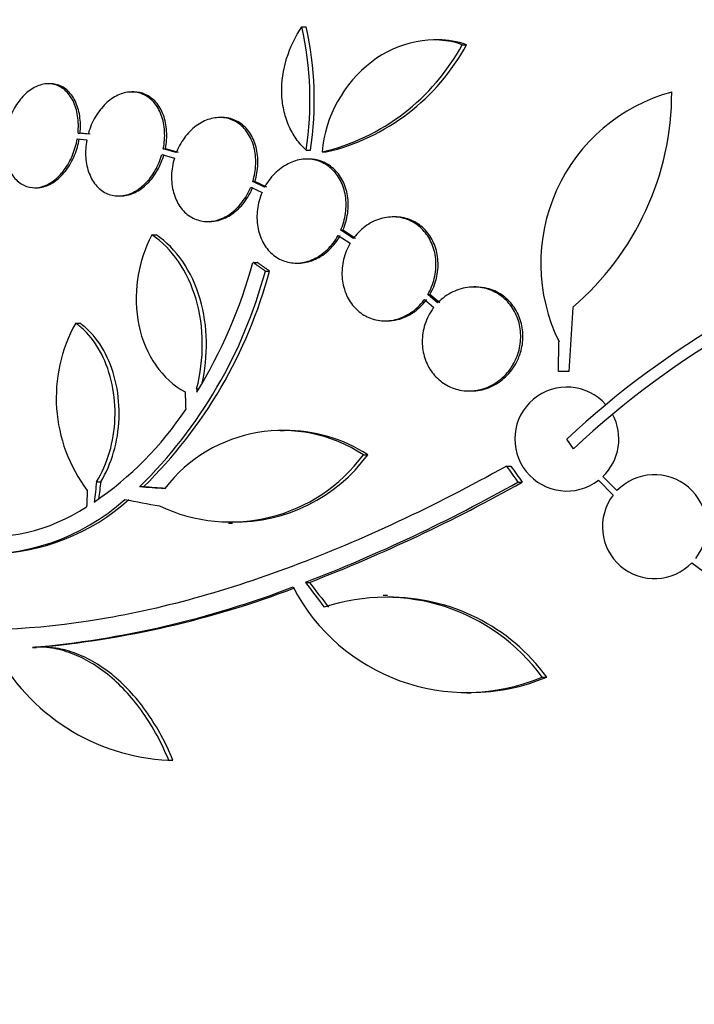
# Model space of a CAD drawing. Units: millimetres. Extents: x 0 to 744, y 0 to 1164.
# Drawn here: x 143 to 155, y 846 to 863 of the extents above; entities that cross this region are included whole.
import ezdxf
from ezdxf import colors
from ezdxf.entities.mleader import LeaderData, LeaderLine
from ezdxf.math import Vec2, Vec3

# ---------------------------------------------------------------- set-up
doc = ezdxf.new("R2010")
doc.units = ezdxf.units.MM
doc.layers.add('DV4_Défaut', color=7, linetype='Continuous')
doc.layers.add('Défaut', color=7, linetype='Continuous')

# ---------------------------------------------------------------- blocks, each defined once
blk = doc.blocks.new('_DOT')
at = {"color": 0}
blk.add_line((0, 0), (-1, 0), dxfattribs=at)
at = {"color": 0, "const_width": 0.333}
blk.add_lwpolyline([(-0.1665, 0, 1), (0.1665, 0, 1)], format="xyb", close=True, dxfattribs=at)
blk = doc.blocks.new('SE3')
at = {"layer": 'DV4_Défaut', "color": 7, "linetype": 'Continuous'}
for p, q in [((147.926, 863.033), (148.001, 863.033)), ((150.283, 862.806), (150.206, 862.806)), ((150.7, 862.722), (150.776, 862.722)), ((143.572, 862.046), (143.536, 862.046)), ((145.019, 861.904), (144.983, 861.904)), ((146.541, 861.462), (146.504, 861.462)), ((144.037, 861.09), (144.203, 861.073)), ((144.051, 861.19), (144.087, 861.19)), ((144.226, 861.173), (144.051, 861.19)), ((144.262, 861.173), (144.087, 861.19)), ((145.527, 860.922), (145.563, 860.922)), ((145.752, 860.857), (145.527, 860.922)), ((145.788, 860.857), (145.563, 860.922)), ((145.503, 860.823), (145.719, 860.761)), ((148.002, 860.897), (148.075, 860.897)), ((148.275, 860.866), (148.348, 860.866)), ((148.047, 860.742), (148.01, 860.742)), ((143.3, 860.246), (143.335, 860.246)), ((147.04, 860.257), (147.236, 860.164)), ((147.075, 860.353), (147.111, 860.353)), ((147.281, 860.255), (147.075, 860.353)), ((147.317, 860.255), (147.111, 860.353)), ((144.751, 860.104), (144.786, 860.104)), ((149.538, 859.741), (149.501, 859.741)), ((146.293, 859.662), (146.329, 859.662)), ((145.33, 859.43), (145.402, 859.43)), ((148.554, 859.421), (148.761, 859.284)), ((148.599, 859.512), (148.635, 859.512)), ((148.816, 859.368), (148.599, 859.512)), ((148.853, 859.368), (148.635, 859.512)), ((147.08, 858.954), (147.152, 858.954)), ((147.828, 858.942), (147.865, 858.942)), ((147.293, 858.804), (147.365, 858.804)), ((150.104, 858.398), (150.141, 858.398)), ((150.275, 858.252), (150.104, 858.398)), ((150.313, 858.252), (150.141, 858.398)), ((150.938, 858.528), (150.901, 858.528)), ((150.048, 858.314), (150.21, 858.176)), ((152.615, 858.176), (152.544, 857.065)), ((144.01, 857.903), (144.081, 857.903)), ((149.364, 857.941), (149.4, 857.941)), ((152.364, 857.065), (152.375, 857.581)), ((152.544, 857.065), (152.364, 857.065)), ((146.104, 856.768), (146.145, 856.768)), ((150.819, 856.728), (150.855, 856.728)), ((147.621, 856.039), (147.548, 856.039)), ((152.628, 855.728), (152.511, 855.896)), ((148.992, 855.623), (149.065, 855.623)), ((151.468, 855.427), (151.543, 855.427)), ((144.373, 855.158), (144.444, 855.158)), ((151.664, 855.15), (151.739, 855.15)), ((153.058, 855.182), (153.314, 854.927)), ((153.379, 855.003), (153.135, 855.247)), ((145.118, 855.072), (145.189, 855.072)), ((146.653, 854.441), (146.725, 854.441)), ((154.676, 853.755), (154.872, 853.609)), ((147.986, 853.415), (148.058, 853.415)), ((149.408, 853.189), (149.334, 853.189)), ((143.264, 852.29), (143.335, 852.29)), ((143.441, 852.294), (143.37, 852.294)), ((152.085, 851.774), (152.162, 851.774)), ((150.782, 851.502), (150.857, 851.502)), ((145.605, 850.338), (145.692, 850.338)), ((145.62, 850.338), (145.692, 850.338))]:
    blk.add_line(p, q, dxfattribs=at)
for centre, radius, start, end in [((142.243, 861.763), 5.823, 351.4502, 12.5975), ((142.318, 861.766), 5.822, 351.4214, 12.5713), ((147.422, 864.492), 3.725, 283.2318, 331.6327), ((147.495, 864.498), 3.731, 283.2202, 331.578), ((155.134, 858.937), 3.074, 105.2064, 206.1819), ((149.414, 861.904), 4.913, 310.6505, 0), ((163.353, 844.262), 15.902, 107.5988, 132.9816), ((163.353, 844.262), 15.7, 106.7944, 133.0875), ((138.577, 861.293), 8.818, 328.6519, 344.6228), ((139.379, 860.916), 8.191, 314.4803, 345.0574), ((139.447, 860.921), 8.196, 314.4733, 345.0359), ((146.334, 856.608), 2.66, 150.8644, 217.083), ((185.909, 859.065), 39.871, 183.3034, 183.3937), ((152.511, 855.896), 0.9, 41.36, 307.4282), ((141.045, 859.635), 5.842, 304.2424, 326.472), ((152.511, 855.896), 0.9, 313.8114, 28.3987), ((147.585, 853.48), 2.563, 56.7236, 142.4355), ((147.659, 853.471), 2.571, 56.8406, 90.8564), ((146.69, 857.32), 2.859, 244.5574, 323.5991), ((146.764, 857.315), 2.856, 269.2148, 323.6778), ((137.744, 879.896), 28.392, 291.1446, 299.3576), ((137.796, 879.963), 28.462, 291.1341, 299.3322), ((154.028, 854.379), 0.9, 322.4741, 136.1365), ((142.398, 857.593), 3.688, 265.6149, 311.9239), ((142.466, 857.602), 3.696, 270.9678, 311.8679), ((154.028, 854.379), 0.9, 142.5183, 316.0923), ((142.442, 857.413), 3.214, 262.6866, 303.1539), ((141.786, 868.915), 16.69, 275.0803, 291.0195), ((141.855, 868.931), 16.706, 275.0825, 290.7928), ((150.776, 854.895), 3.385, 207.4399, 292.7515), ((149.369, 849.797), 3.359, 36.0401, 108.3162), ((149.443, 849.792), 3.365, 36.0904, 90.6136), ((145.783, 853.92), 3.586, 207.5907, 267.3884), ((150.852, 854.9), 3.389, 270.089, 292.7406)]:
    blk.add_arc(centre, radius, start, end, dxfattribs=at)
for centre, major_axis, ratio, start_param, end_param in [((167.96, 860.367), (-19.559, 19.371), 0.575479, 1.266748, 1.279451), ((167.96, 860.367), (-19.486, 19.298), 0.575479, 1.267605, 1.280359), ((164.615, 855.572), (-7.136, -27.649), 0.695618, -1.378434, -1.365874), ((164.615, 855.572), (-7.111, -27.552), 0.695618, -1.378382, -1.367783), ((163.472, 855.205), (-28.573, 1.06), 0.037043, 0.874596, 0.894307), ((163.472, 855.205), (-28.473, 1.056), 0.037043, 0.874907, 0.891642), ((163.426, 855.173), (-28.444, 2.896), 0.100784, 0.870023, 0.897516), ((165.19, 857.796), (-21.397, 18.726), 0.550019, 1.209112, 1.228951), ((165.19, 857.796), (-21.321, 18.66), 0.550019, 1.20983, 1.229742)]:
    blk.add_ellipse(centre, major_axis=major_axis, ratio=ratio, start_param=start_param, end_param=end_param, dxfattribs=at)
for points, knots in [([(148.002, 860.897), (147.936, 860.955), (147.878, 861.02), (147.776, 861.164), (147.731, 861.244), (147.659, 861.414), (147.631, 861.503), (147.592, 861.69), (147.58, 861.788), (147.573, 862.082), (147.602, 862.287), (147.721, 862.675), (147.811, 862.864), (147.926, 863.033)], [0, 0, 0, 0, 0.125, 0.125, 0.25, 0.25, 0.375, 0.375, 0.5, 0.5, 0.75, 0.75, 1, 1, 1, 1]), ([(150.7, 862.722), (150.2, 862.902), (149.597, 862.779), (148.66, 862.066), (148.324, 861.48), (148.275, 860.866)], [0, 0, 0, 0, 0.5, 0.5, 1, 1, 1, 1]), ([(144.051, 861.19), (144.061, 861.292), (144.059, 861.394), (144.044, 861.489), (144.03, 861.583), (144.002, 861.673), (143.965, 861.749), (143.927, 861.825), (143.878, 861.89), (143.821, 861.939), (143.766, 861.987), (143.701, 862.02), (143.634, 862.035), (143.567, 862.051), (143.495, 862.05), (143.424, 862.032), (143.354, 862.014), (143.282, 861.98), (143.216, 861.932), (143.149, 861.883), (143.085, 861.82), (143.03, 861.746), (142.973, 861.672), (142.923, 861.586), (142.884, 861.494), (142.843, 861.398), (142.813, 861.294), (142.796, 861.19)], [0, 0, 0, 0, 0.113285, 0.113285, 0.113285, 0.226696, 0.226696, 0.226696, 0.339231, 0.339231, 0.339231, 0.449864, 0.449864, 0.449864, 0.558696, 0.558696, 0.558696, 0.666632, 0.666632, 0.666632, 0.774931, 0.774931, 0.774931, 0.884671, 0.884671, 0.884671, 1, 1, 1, 1]), ([(144.087, 861.19), (144.097, 861.292), (144.095, 861.394), (144.08, 861.489), (144.066, 861.583), (144.039, 861.673), (144.001, 861.749), (143.963, 861.825), (143.914, 861.89), (143.858, 861.939), (143.802, 861.987), (143.738, 862.02), (143.67, 862.035), (143.639, 862.043), (143.607, 862.046), (143.574, 862.046)], [0, 0, 0, 0, 0.226405, 0.226405, 0.226405, 0.453062, 0.453062, 0.453062, 0.677963, 0.677963, 0.677963, 0.899048, 0.899048, 0.899048, 1, 1, 1, 1]), ([(145.527, 860.922), (145.547, 861.023), (145.555, 861.127), (145.549, 861.225), (145.543, 861.324), (145.523, 861.42), (145.492, 861.505), (145.46, 861.59), (145.416, 861.665), (145.363, 861.726), (145.31, 861.786), (145.248, 861.833), (145.18, 861.863), (145.113, 861.892), (145.039, 861.906), (144.965, 861.903), (144.89, 861.901), (144.813, 861.881), (144.74, 861.847), (144.665, 861.812), (144.593, 861.761), (144.527, 861.698), (144.461, 861.634), (144.4, 861.556), (144.35, 861.47), (144.299, 861.383), (144.258, 861.286), (144.23, 861.186), (144.228, 861.182), (144.227, 861.177), (144.226, 861.173)], [0, 0, 0, 0, 0.112508, 0.112508, 0.112508, 0.225177, 0.225177, 0.225177, 0.336477, 0.336477, 0.336477, 0.445766, 0.445766, 0.445766, 0.553769, 0.553769, 0.553769, 0.661746, 0.661746, 0.661746, 0.770934, 0.770934, 0.770934, 0.88205, 0.88205, 0.88205, 0.995005, 0.995005, 0.995005, 1, 1, 1, 1]), ([(145.563, 860.922), (145.583, 861.023), (145.591, 861.127), (145.585, 861.225), (145.579, 861.324), (145.56, 861.42), (145.528, 861.505), (145.497, 861.59), (145.452, 861.665), (145.399, 861.726), (145.347, 861.786), (145.284, 861.833), (145.216, 861.863), (145.155, 861.89), (145.088, 861.904), (145.019, 861.904)], [0, 0, 0, 0, 0.206497, 0.206497, 0.206497, 0.413293, 0.413293, 0.413293, 0.617565, 0.617565, 0.617565, 0.818133, 0.818133, 0.818133, 1, 1, 1, 1]), ([(147.075, 860.353), (147.105, 860.451), (147.123, 860.554), (147.127, 860.655), (147.131, 860.756), (147.12, 860.857), (147.096, 860.949), (147.072, 861.04), (147.035, 861.124), (146.986, 861.196), (146.939, 861.266), (146.879, 861.326), (146.813, 861.37), (146.748, 861.413), (146.674, 861.442), (146.597, 861.455), (146.52, 861.467), (146.439, 861.463), (146.36, 861.444), (146.279, 861.424), (146.198, 861.387), (146.123, 861.336), (146.047, 861.285), (145.975, 861.217), (145.914, 861.14), (145.852, 861.061), (145.798, 860.969), (145.759, 860.873), (145.756, 860.867), (145.754, 860.862), (145.752, 860.857)], [0, 0, 0, 0, 0.111579, 0.111579, 0.111579, 0.223359, 0.223359, 0.223359, 0.333281, 0.333281, 0.333281, 0.441153, 0.441153, 0.441153, 0.548351, 0.548351, 0.548351, 0.656486, 0.656486, 0.656486, 0.766747, 0.766747, 0.766747, 0.879446, 0.879446, 0.879446, 0.993854, 0.993854, 0.993854, 1, 1, 1, 1]), ([(147.111, 860.353), (147.142, 860.451), (147.16, 860.554), (147.163, 860.655), (147.167, 860.756), (147.157, 860.857), (147.132, 860.949), (147.109, 861.04), (147.071, 861.124), (147.023, 861.196), (146.975, 861.266), (146.916, 861.326), (146.85, 861.37), (146.784, 861.413), (146.71, 861.442), (146.634, 861.455), (146.604, 861.459), (146.573, 861.462), (146.542, 861.462)], [0, 0, 0, 0, 0.189003, 0.189003, 0.189003, 0.378346, 0.378346, 0.378346, 0.564532, 0.564532, 0.564532, 0.747231, 0.747231, 0.747231, 0.928785, 0.928785, 0.928785, 1, 1, 1, 1]), ([(142.783, 861.09), (142.774, 860.988), (142.777, 860.886), (142.793, 860.792), (142.808, 860.698), (142.837, 860.609), (142.876, 860.534), (142.914, 860.459), (142.964, 860.395), (143.021, 860.348), (143.078, 860.301), (143.143, 860.27), (143.211, 860.255), (143.278, 860.241), (143.35, 860.244), (143.421, 860.263), (143.491, 860.282), (143.562, 860.318), (143.628, 860.367), (143.695, 860.417), (143.758, 860.481), (143.813, 860.556), (143.869, 860.631), (143.918, 860.718), (143.956, 860.811), (143.992, 860.899), (144.02, 860.995), (144.037, 861.09)], [0, 0, 0, 0, 0.114367, 0.114367, 0.114367, 0.228866, 0.228866, 0.228866, 0.342428, 0.342428, 0.342428, 0.454073, 0.454073, 0.454073, 0.563968, 0.563968, 0.563968, 0.673035, 0.673035, 0.673035, 0.782509, 0.782509, 0.782509, 0.893431, 0.893431, 0.893431, 1, 1, 1, 1]), ([(143.334, 860.246), (143.374, 860.246), (143.415, 860.252), (143.456, 860.263), (143.527, 860.282), (143.598, 860.318), (143.664, 860.367), (143.731, 860.417), (143.794, 860.481), (143.849, 860.556), (143.905, 860.631), (143.954, 860.718), (143.992, 860.811), (144.028, 860.899), (144.056, 860.995), (144.073, 861.09)], [0, 0, 0, 0, 0.127192, 0.127192, 0.127192, 0.345501, 0.345501, 0.345501, 0.564626, 0.564626, 0.564626, 0.786662, 0.786662, 0.786662, 1, 1, 1, 1]), ([(144.203, 861.073), (144.184, 860.972), (144.178, 860.868), (144.185, 860.77), (144.192, 860.672), (144.213, 860.576), (144.246, 860.492), (144.278, 860.409), (144.323, 860.334), (144.377, 860.274), (144.43, 860.216), (144.494, 860.17), (144.562, 860.142), (144.629, 860.113), (144.703, 860.101), (144.778, 860.105), (144.852, 860.109), (144.929, 860.129), (145.003, 860.165), (145.077, 860.201), (145.149, 860.254), (145.214, 860.318), (145.28, 860.383), (145.34, 860.462), (145.389, 860.548), (145.437, 860.633), (145.476, 860.727), (145.503, 860.823)], [0, 0, 0, 0, 0.113459, 0.113459, 0.113459, 0.227083, 0.227083, 0.227083, 0.339314, 0.339314, 0.339314, 0.449573, 0.449573, 0.449573, 0.558616, 0.558616, 0.558616, 0.667687, 0.667687, 0.667687, 0.777983, 0.777983, 0.777983, 0.890197, 0.890197, 0.890197, 1, 1, 1, 1]), ([(144.786, 860.104), (144.795, 860.104), (144.804, 860.104), (144.814, 860.105), (144.888, 860.109), (144.965, 860.129), (145.038, 860.165), (145.113, 860.201), (145.185, 860.254), (145.25, 860.318), (145.316, 860.383), (145.376, 860.462), (145.425, 860.548), (145.473, 860.633), (145.512, 860.727), (145.539, 860.823)], [0, 0, 0, 0, 0.0292697, 0.0292697, 0.0292697, 0.269126, 0.269126, 0.269126, 0.5116853, 0.5116853, 0.5116853, 0.7584784, 0.7584784, 0.7584784, 1, 1, 1, 1]), ([(145.719, 860.761), (145.689, 860.663), (145.672, 860.559), (145.67, 860.459), (145.667, 860.358), (145.679, 860.257), (145.704, 860.166), (145.729, 860.076), (145.767, 859.991), (145.816, 859.921), (145.865, 859.851), (145.924, 859.793), (145.991, 859.75), (146.057, 859.708), (146.131, 859.68), (146.208, 859.668), (146.285, 859.657), (146.367, 859.662), (146.446, 859.682), (146.527, 859.703), (146.607, 859.741), (146.682, 859.793), (146.757, 859.846), (146.828, 859.914), (146.889, 859.993), (146.95, 860.071), (147.002, 860.161), (147.04, 860.257)], [0, 0, 0, 0, 0.11235, 0.11235, 0.11235, 0.2249, 0.2249, 0.2249, 0.335615, 0.335615, 0.335615, 0.444364, 0.444364, 0.444364, 0.552512, 0.552512, 0.552512, 0.661621, 0.661621, 0.661621, 0.772839, 0.772839, 0.772839, 0.886473, 0.886473, 0.886473, 1, 1, 1, 1]), ([(148.599, 859.512), (148.639, 859.604), (148.668, 859.705), (148.681, 859.806), (148.695, 859.906), (148.694, 860.01), (148.679, 860.107), (148.664, 860.202), (148.634, 860.294), (148.591, 860.374), (148.55, 860.453), (148.496, 860.523), (148.433, 860.579), (148.371, 860.635), (148.298, 860.678), (148.222, 860.706), (148.144, 860.733), (148.06, 860.745), (147.976, 860.741), (147.89, 860.736), (147.802, 860.714), (147.72, 860.677), (147.635, 860.639), (147.553, 860.584), (147.48, 860.516), (147.407, 860.448), (147.342, 860.364), (147.29, 860.273), (147.287, 860.267), (147.284, 860.261), (147.281, 860.255)], [0, 0, 0, 0, 0.110519, 0.110519, 0.110519, 0.221283, 0.221283, 0.221283, 0.329667, 0.329667, 0.329667, 0.435982, 0.435982, 0.435982, 0.542314, 0.542314, 0.542314, 0.650658, 0.650658, 0.650658, 0.762169, 0.762169, 0.762169, 0.876722, 0.876722, 0.876722, 0.992845, 0.992845, 0.992845, 1, 1, 1, 1]), ([(148.635, 859.512), (148.676, 859.604), (148.704, 859.705), (148.718, 859.806), (148.732, 859.906), (148.731, 860.01), (148.716, 860.107), (148.7, 860.202), (148.67, 860.294), (148.628, 860.374), (148.587, 860.453), (148.533, 860.523), (148.47, 860.579), (148.408, 860.635), (148.335, 860.678), (148.259, 860.706), (148.191, 860.729), (148.119, 860.742), (148.047, 860.742)], [0, 0, 0, 0, 0.1737315, 0.1737315, 0.1737315, 0.3478487, 0.3478487, 0.3478487, 0.5182117, 0.5182117, 0.5182117, 0.6853095, 0.6853095, 0.6853095, 0.8524351, 0.8524351, 0.8524351, 1, 1, 1, 1]), ([(146.327, 859.662), (146.379, 859.662), (146.431, 859.669), (146.482, 859.682), (146.563, 859.703), (146.644, 859.741), (146.718, 859.793), (146.793, 859.846), (146.865, 859.914), (146.925, 859.993), (146.986, 860.071), (147.038, 860.161), (147.077, 860.257)], [0, 0, 0, 0, 0.172529, 0.172529, 0.172529, 0.444469, 0.444469, 0.444469, 0.722341, 0.722341, 0.722341, 1, 1, 1, 1]), ([(147.236, 860.164), (147.197, 860.071), (147.169, 859.97), (147.156, 859.87), (147.143, 859.769), (147.145, 859.666), (147.161, 859.569), (147.177, 859.474), (147.208, 859.383), (147.251, 859.303), (147.293, 859.224), (147.347, 859.155), (147.41, 859.1), (147.473, 859.044), (147.546, 859.002), (147.623, 858.976), (147.701, 858.949), (147.785, 858.938), (147.869, 858.943), (147.955, 858.948), (148.042, 858.971), (148.125, 859.009), (148.21, 859.048), (148.291, 859.104), (148.363, 859.172), (148.436, 859.241), (148.501, 859.326), (148.552, 859.418), (148.552, 859.419), (148.553, 859.42), (148.554, 859.421)], [0, 0, 0, 0, 0.111048, 0.111048, 0.111048, 0.222336, 0.222336, 0.222336, 0.331316, 0.331316, 0.331316, 0.438344, 0.438344, 0.438344, 0.545443, 0.545443, 0.545443, 0.654526, 0.654526, 0.654526, 0.766724, 0.766724, 0.766724, 0.881943, 0.881943, 0.881943, 0.998766, 0.998766, 0.998766, 1, 1, 1, 1]), ([(150.104, 858.398), (150.154, 858.484), (150.193, 858.58), (150.217, 858.678), (150.241, 858.776), (150.251, 858.88), (150.244, 858.98), (150.238, 859.077), (150.217, 859.173), (150.182, 859.261), (150.148, 859.346), (150.1, 859.425), (150.043, 859.491), (149.985, 859.558), (149.916, 859.614), (149.841, 859.655), (149.764, 859.697), (149.679, 859.724), (149.593, 859.735), (149.503, 859.747), (149.41, 859.741), (149.32, 859.719), (149.227, 859.696), (149.135, 859.654), (149.052, 859.598), (148.968, 859.541), (148.891, 859.468), (148.827, 859.383), (148.823, 859.378), (148.82, 859.373), (148.816, 859.368)], [0, 0, 0, 0, 0.109455, 0.109455, 0.109455, 0.21921, 0.21921, 0.21921, 0.325956, 0.325956, 0.325956, 0.430572, 0.430572, 0.430572, 0.53598, 0.53598, 0.53598, 0.644654, 0.644654, 0.644654, 0.757785, 0.757785, 0.757785, 0.87478, 0.87478, 0.87478, 0.993264, 0.993264, 0.993264, 1, 1, 1, 1]), ([(150.141, 858.398), (150.191, 858.484), (150.23, 858.58), (150.254, 858.678), (150.278, 858.776), (150.288, 858.88), (150.281, 858.98), (150.275, 859.077), (150.254, 859.173), (150.219, 859.261), (150.185, 859.346), (150.138, 859.425), (150.08, 859.491), (150.022, 859.558), (149.953, 859.614), (149.878, 859.655), (149.801, 859.697), (149.716, 859.724), (149.63, 859.735), (149.6, 859.739), (149.569, 859.741), (149.539, 859.741)], [0, 0, 0, 0, 0.160356, 0.160356, 0.160356, 0.321151, 0.321151, 0.321151, 0.477522, 0.477522, 0.477522, 0.630761, 0.630761, 0.630761, 0.785165, 0.785165, 0.785165, 0.944368, 0.944368, 0.944368, 1, 1, 1, 1]), ([(145.33, 859.43), (145.08, 858.96), (144.996, 858.376), (145.211, 857.353), (145.509, 856.921), (145.905, 856.712)], [0, 0, 0, 0, 0.5, 0.5, 1, 1, 1, 1]), ([(146.104, 856.768), (146.239, 857.277), (146.235, 857.83), (145.953, 858.8), (145.68, 859.2), (145.33, 859.43)], [0, 0, 0, 0, 0.5, 0.5, 1, 1, 1, 1]), ([(146.195, 856.846), (146.31, 857.334), (146.299, 857.855), (146.025, 858.8), (145.752, 859.2), (145.402, 859.43)], [0, 0, 0, 0, 0.486841, 0.486841, 1, 1, 1, 1]), ([(147.865, 858.942), (147.878, 858.942), (147.892, 858.942), (147.905, 858.943), (147.991, 858.948), (148.079, 858.971), (148.161, 859.009), (148.246, 859.048), (148.328, 859.104), (148.399, 859.172), (148.472, 859.241), (148.537, 859.326), (148.588, 859.418), (148.589, 859.419), (148.59, 859.42), (148.59, 859.421)], [0, 0, 0, 0, 0.048312, 0.048312, 0.048312, 0.357341, 0.357341, 0.357341, 0.674722, 0.674722, 0.674722, 0.996541, 0.996541, 0.996541, 1, 1, 1, 1]), ([(148.761, 859.284), (148.711, 859.198), (148.672, 859.102), (148.648, 859.004), (148.624, 858.906), (148.615, 858.802), (148.621, 858.702), (148.628, 858.605), (148.649, 858.509), (148.684, 858.421), (148.718, 858.336), (148.765, 858.257), (148.823, 858.19), (148.881, 858.123), (148.95, 858.068), (149.025, 858.027), (149.101, 857.985), (149.186, 857.958), (149.272, 857.947), (149.362, 857.935), (149.455, 857.941), (149.545, 857.964), (149.638, 857.987), (149.729, 858.028), (149.812, 858.084), (149.896, 858.141), (149.973, 858.214), (150.037, 858.299), (150.041, 858.304), (150.045, 858.309), (150.048, 858.314)], [0, 0, 0, 0, 0.109417, 0.109417, 0.109417, 0.219126, 0.219126, 0.219126, 0.325944, 0.325944, 0.325944, 0.430736, 0.430736, 0.430736, 0.536281, 0.536281, 0.536281, 0.644952, 0.644952, 0.644952, 0.757958, 0.757958, 0.757958, 0.874833, 0.874833, 0.874833, 0.993343, 0.993343, 0.993343, 1, 1, 1, 1]), ([(150.21, 858.176), (150.199, 858.161), (150.188, 858.146), (150.178, 858.131), (150.119, 858.045), (150.073, 857.946), (150.044, 857.843), (150.017, 857.746), (150.005, 857.643), (150.009, 857.542), (150.014, 857.446), (150.033, 857.35), (150.066, 857.262), (150.098, 857.175), (150.145, 857.094), (150.201, 857.024), (150.259, 856.952), (150.328, 856.892), (150.404, 856.845), (150.483, 856.796), (150.571, 856.762), (150.66, 856.744), (150.755, 856.725), (150.853, 856.723), (150.949, 856.739), (151.049, 856.755), (151.147, 856.79), (151.238, 856.842), (151.328, 856.894), (151.413, 856.964), (151.483, 857.046), (151.53, 857.102), (151.572, 857.165), (151.606, 857.232), (151.65, 857.318), (151.682, 857.413), (151.699, 857.509), (151.716, 857.606), (151.718, 857.706), (151.704, 857.803), (151.691, 857.896), (151.663, 857.989), (151.622, 858.071), (151.581, 858.154), (151.527, 858.23), (151.465, 858.293), (151.4, 858.358), (151.324, 858.412), (151.244, 858.45), (151.159, 858.491), (151.067, 858.516), (150.974, 858.525), (150.877, 858.533), (150.776, 858.524), (150.68, 858.497), (150.582, 858.47), (150.486, 858.424), (150.401, 858.361), (150.356, 858.329), (150.314, 858.292), (150.275, 858.252)], [0, 0, 0, 0, 0.009946, 0.009946, 0.009946, 0.066428, 0.066428, 0.066428, 0.119753, 0.119753, 0.119753, 0.170735, 0.170735, 0.170735, 0.221071, 0.221071, 0.221071, 0.272525, 0.272525, 0.272525, 0.32639, 0.32639, 0.32639, 0.383119, 0.383119, 0.383119, 0.442034, 0.442034, 0.442034, 0.50134, 0.50134, 0.50134, 0.541105, 0.541105, 0.541105, 0.59274, 0.59274, 0.59274, 0.644471, 0.644471, 0.644471, 0.694958, 0.694958, 0.694958, 0.745368, 0.745368, 0.745368, 0.797447, 0.797447, 0.797447, 0.852289, 0.852289, 0.852289, 0.909957, 0.909957, 0.909957, 0.969285, 0.969285, 0.969285, 1, 1, 1, 1]), ([(150.855, 856.728), (150.857, 856.728), (150.858, 856.728), (150.86, 856.728), (150.959, 856.728), (151.059, 856.748), (151.154, 856.784), (151.25, 856.821), (151.343, 856.877), (151.423, 856.947), (151.502, 857.017), (151.572, 857.103), (151.626, 857.198), (151.66, 857.259), (151.689, 857.325), (151.709, 857.394), (151.737, 857.485), (151.752, 857.583), (151.751, 857.679), (151.75, 857.775), (151.734, 857.871), (151.705, 857.961), (151.676, 858.049), (151.632, 858.132), (151.579, 858.204), (151.524, 858.278), (151.457, 858.342), (151.384, 858.392), (151.307, 858.444), (151.221, 858.482), (151.132, 858.504), (151.069, 858.52), (151.004, 858.528), (150.938, 858.528)], [0, 0, 0, 0, 0.0018, 0.0018, 0.0018, 0.115985, 0.115985, 0.115985, 0.232683, 0.232683, 0.232683, 0.347625, 0.347625, 0.347625, 0.421248, 0.421248, 0.421248, 0.520771, 0.520771, 0.520771, 0.620387, 0.620387, 0.620387, 0.718947, 0.718947, 0.718947, 0.819422, 0.819422, 0.819422, 0.924624, 0.924624, 0.924624, 1, 1, 1, 1]), ([(149.399, 857.941), (149.46, 857.941), (149.522, 857.949), (149.582, 857.964), (149.674, 857.987), (149.766, 858.028), (149.849, 858.084), (149.933, 858.141), (150.01, 858.214), (150.074, 858.299), (150.078, 858.304), (150.082, 858.309), (150.085, 858.314)], [0, 0, 0, 0, 0.237531, 0.237531, 0.237531, 0.605638, 0.605638, 0.605638, 0.978922, 0.978922, 0.978922, 1, 1, 1, 1]), ([(144.373, 855.158), (144.466, 855.309), (144.543, 855.483), (144.597, 855.668), (144.651, 855.852), (144.683, 856.052), (144.69, 856.25), (144.698, 856.448), (144.681, 856.651), (144.641, 856.84), (144.602, 857.03), (144.538, 857.211), (144.456, 857.371), (144.374, 857.53), (144.271, 857.671), (144.155, 857.783), (144.109, 857.827), (144.06, 857.867), (144.01, 857.903)], [0, 0, 0, 0, 0.185286, 0.185286, 0.185286, 0.370654, 0.370654, 0.370654, 0.556022, 0.556022, 0.556022, 0.741376, 0.741376, 0.741376, 0.926704, 0.926704, 0.926704, 1, 1, 1, 1]), ([(144.444, 855.158), (144.537, 855.309), (144.614, 855.483), (144.668, 855.668), (144.722, 855.852), (144.754, 856.052), (144.761, 856.25), (144.768, 856.448), (144.752, 856.651), (144.712, 856.84), (144.673, 857.03), (144.609, 857.211), (144.527, 857.371), (144.445, 857.53), (144.342, 857.671), (144.226, 857.783), (144.18, 857.827), (144.131, 857.867), (144.081, 857.903)], [0, 0, 0, 0, 0.185287, 0.185287, 0.185287, 0.370654, 0.370654, 0.370654, 0.556023, 0.556023, 0.556023, 0.741377, 0.741377, 0.741377, 0.926705, 0.926705, 0.926705, 1, 1, 1, 1]), ([(151.468, 855.427), (150.204, 854.726), (148.969, 854.144), (146.543, 853.236), (145.345, 852.912), (143.115, 852.572), (142.061, 852.549), (140.126, 852.803), (139.264, 853.074), (138.508, 853.481)], [0, 0, 0, 0, 0.25, 0.25, 0.5, 0.5, 0.75, 0.75, 1, 1, 1, 1]), ([(145.62, 850.338), (145.5, 850.632), (145.354, 850.903), (145.007, 851.399), (144.813, 851.614), (144.496, 851.879), (144.386, 851.957), (144.165, 852.089), (144.053, 852.143), (143.826, 852.228), (143.71, 852.259), (143.485, 852.294), (143.373, 852.298), (143.264, 852.29)], [0, 0, 0, 0, 0.25, 0.25, 0.5, 0.5, 0.625, 0.625, 0.75, 0.75, 0.875, 0.875, 1, 1, 1, 1]), ([(145.692, 850.338), (145.573, 850.631), (145.426, 850.903), (145.079, 851.399), (144.885, 851.614), (144.568, 851.879), (144.458, 851.957), (144.237, 852.089), (144.125, 852.143), (143.897, 852.228), (143.782, 852.259), (143.592, 852.288), (143.516, 852.294), (143.44, 852.294)], [0, 0, 0, 0, 0.2603289, 0.2603289, 0.5206577, 0.5206577, 0.6508222, 0.6508222, 0.7809866, 0.7809866, 0.911151, 0.911151, 1, 1, 1, 1])]:
    blk.add_open_spline(points, degree=3, knots=knots, dxfattribs=at)
for points, degree in [([(150.776, 862.722), (150.618, 862.779), (150.452, 862.806), (150.283, 862.805)], 3), ([(147.293, 858.804), (147.186, 858.879), (147.08, 858.954)], 2), ([(147.365, 858.804), (147.258, 858.879), (147.152, 858.954)], 2), ([(145.905, 856.712), (145.91, 856.56), (145.915, 856.408)], 2), ([(144.212, 855.004), (144.205, 854.863), (144.2, 854.722)], 2)]:
    blk.add_open_spline(points, degree=degree, dxfattribs=at)

msp = doc.modelspace()

# ---------------------------------------------------------------- block references
at = {"layer": 'Défaut'}
msp.add_blockref('SE3', (0, 0), dxfattribs=at)

# ---------------------------------------------------------------- leaders
at = {"layer": 'Défaut', "color": 7, "linetype": 'Continuous'}
ml = msp.add_multileader_mtext('Standard', dxfattribs=at)
ml.set_content('{\\pxsm0.9;\\fSolid Edge ISO|b1||i0||c0|p34;\\W1.;21/11/2024\\P}', color=256)
ml.set_leader_properties()
ml.set_arrow_properties(name='DOT')
ml.build(insert=Vec2(0, 0))
ml.multileader.update_dxf_attribs({"leader_type": 0, "dogleg_length": 0, "arrow_head_size": 12})
ctx = ml.context
ctx.base_point, ctx.char_height, ctx.arrow_head_size = Vec3(656.602, 1157.093), 12, 12
notes = []
notes.append((ctx, [(0, (0, 0, 0), (0, 0), (1, 0), 1, [])]))
ctx.mtext.insert = Vec3(658.602, 1163.093)
for ctx, leaders in notes:
    for number, flags, end, landing, length, lines in leaders:
        leader = LeaderData()
        leader.index, (leader.has_last_leader_line, leader.has_dogleg_vector, leader.attachment_direction) = number, flags
        leader.last_leader_point, leader.dogleg_vector, leader.dogleg_length = Vec3(end), Vec3(landing), length
        for number, points, colour, breaks in lines:
            line = LeaderLine()
            line.index, line.vertices, line.color, line.breaks = number, Vec3.list(points), colors.encode_raw_color(colour), breaks
            leader.lines.append(line)
        ctx.leaders.append(leader)

doc.saveas('drawing.dxf')
